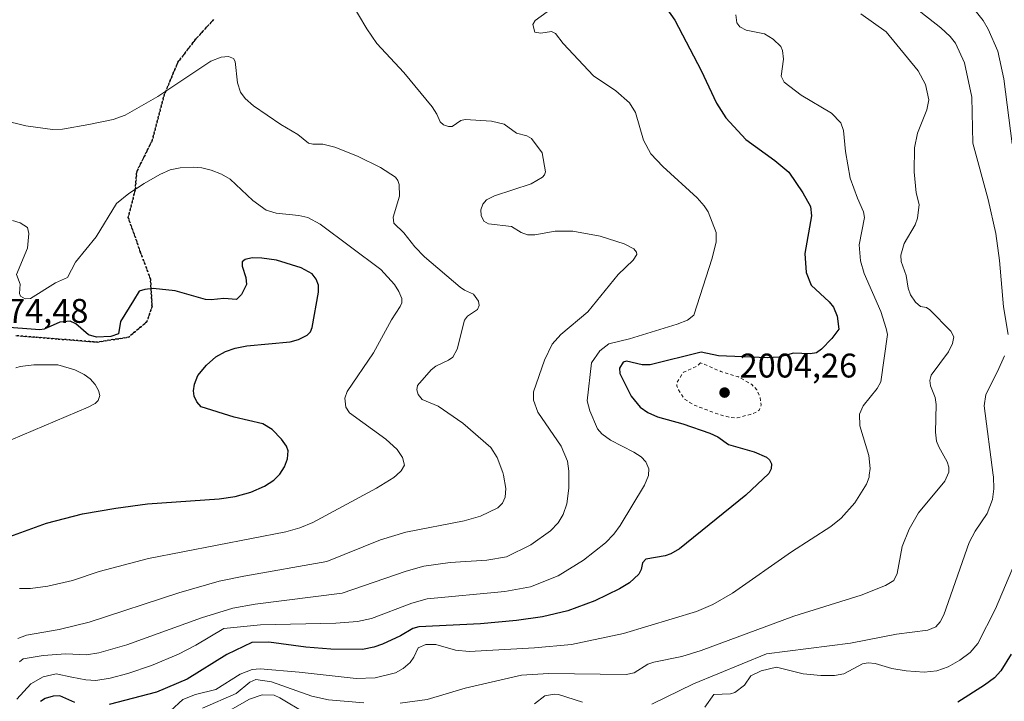
# Model space of a CAD drawing. Units: metres. Extents: x 681881 to 685390, y 4753994 to 4756381.
# Drawn here: x 684438 to 684727, y 4755435 to 4755635 of the extents above; entities that cross this region are included whole.
import ezdxf

# ---------------------------------------------------------------- set-up
doc = ezdxf.new("R2010")
doc.units = ezdxf.units.M
doc.header["$MEASUREMENT"] = 0
for name, pattern in [('DGN Style 2', [1.648017, 0.98881, -0.659207]), ('DGN Style 3', [2.307223, 1.648017, -0.659207]), ('DGN Style 5', [1.153612, 0.494405, -0.659207])]:
    doc.linetypes.add(name, pattern=pattern)
for name, color, linetype, lineweight in [('Curva de nivel auxiliar', 30, 'DGN Style 2', 0), ('Curva de nivel maestra', 30, 'Continuous', 30), ('Curva de nivel normal', 30, 'Continuous', 0), ('Municipio CxS', 4, 'Continuous', 0), ('Punto de cota en terreno', 7, 'Continuous', 0), ('Ruta', 7, 'DGN Style 5', 30), ('Rótulo de punto de cota en terreno', 7, 'Continuous', 0), ('Senda', 7, 'DGN Style 3', 0)]:
    doc.layers.add(name, color=color, linetype=linetype, lineweight=lineweight)
doc.styles.add('Style-Arial', font='txt')

# ---------------------------------------------------------------- blocks, each defined once
blk = doc.blocks.new('5PATER')
at = {"layer": 'Municipio CxS', "linetype": 'Continuous', "lineweight": 0}
h = blk.add_hatch(color=51, dxfattribs=at)
edge = h.paths.add_edge_path()
edge.add_ellipse((0, 0), major_axis=(-0.11, -0.111), ratio=0.999422, start_angle=0, end_angle=360)

msp = doc.modelspace()

# ---------------------------------------------------------------- linework, layer by layer
at = {"layer": 'Curva de nivel auxiliar', "color": 30, "linetype": 'DGN Style 2', "lineweight": 0, "elevation": 2002.5, "flags": 128}
msp.add_lwpolyline([(684637.66, 4755534.5), (684636.67, 4755533.51), (684632.73, 4755531.71), (684630.75, 4755528.71), (684630.74, 4755527.74), (684631.19, 4755526.51), (684633.01, 4755523.83), (684635.71, 4755522.12), (684642.63, 4755519.48), (684646.46, 4755518.4), (684648.38, 4755518.34), (684653.07, 4755519.54), (684654.91, 4755520.54), (684655.46, 4755522.17), (684655.12, 4755524.48), (684654.21, 4755526.51), (684652.7, 4755528.12), (684648.77, 4755530.34), (684643.66, 4755531.92), (684640.09, 4755533.48), (684637.66, 4755534.5)], dxfattribs=at)
at = {"layer": 'Curva de nivel maestra', "color": 30, "linetype": 'Continuous', "lineweight": 30, "flags": 128}
for points, elevation in [([(684624.8, 4755642.5101), (684630.18, 4755634.8401), (684637.9, 4755620.0601), (684642.38, 4755610.5401), (684645.08, 4755606.1801), (684650.92, 4755599.9201), (684659.5, 4755593.7701), (684663.6, 4755590.3101), (684667.71, 4755584.2101), (684669.91, 4755580.2201), (684670.25, 4755577.5301), (684668.3, 4755566.5201), (684668.69, 4755560.8901), (684670.15, 4755557.1901), (684675.41, 4755552.2901), (684676.61, 4755550.7201), (684677.69, 4755548.1601), (684678.22, 4755544.3001), (684676.15, 4755541.5601), (684673.15, 4755538.4501), (684671.68, 4755537.4301), (684669.86, 4755537.0501), (684664.93, 4755537.2701), (684660.72, 4755536.0901), (684657.18, 4755535.9201), (684642.93, 4755536.5001), (684637.85, 4755537.5701), (684622.95, 4755533.8401), (684620.61, 4755533.8701), (684616.03, 4755534.9501), (684615.04, 4755534.6501), (684613.92, 4755532.9101), (684614.02, 4755531.3701), (684617.38, 4755524.7201), (684619.95, 4755521.4701), (684622.24, 4755519.9401), (684625.11, 4755518.6201), (684632.53, 4755516.6301), (684640.39, 4755513.8601), (684642.79, 4755512.7901), (684645.9, 4755510.5601), (684653.39, 4755508.4201), (684656.98, 4755506.7901), (684657.88, 4755506.0101), (684658.46, 4755504.8201), (684658.43, 4755503.3901), (684657.7, 4755502.0601), (684650.98, 4755495.7201), (684631.54, 4755480.0001), (684629, 4755478.5301), (684627.32, 4755477.9301), (684621.69, 4755476.9701), (684620.67, 4755475.8301), (684620.32, 4755473.8801), (684619.65, 4755472.5001), (684616.87, 4755470.0501), (684613.93, 4755468.2601), (684606.71, 4755464.7501), (684598.8, 4755461.7801), (684591.36, 4755460.0201), (684583.75, 4755458.9301), (684573.25, 4755458.0101), (684555.11, 4755457.0801), (684553.41, 4755456.5901), (684549.77, 4755454.5001), (684544.44, 4755452.0701), (684541.93, 4755451.1901), (684538.61, 4755450.5101), (684529.35, 4755450.5601), (684522.04, 4755451.1501), (684511.14, 4755452.5801), (684506.23, 4755452.5501), (684498.91, 4755448.9801), (684487.28, 4755441.8301), (684478.26, 4755437.9301), (684464.41, 4755434.3601)], 2000), ([(684425.53, 4755480.0901), (684445.99, 4755487.4801), (684456.53, 4755490.1801), (684466.29, 4755491.9101), (684475.58, 4755493.1001), (684496.57, 4755494.5801), (684501.3, 4755495.3301), (684505.9, 4755496.5801), (684509.9, 4755498.3601), (684512.63, 4755500.0901), (684514.36, 4755501.8201), (684515.72, 4755503.9701), (684516.66, 4755506.3201), (684516.82, 4755508.7201), (684516.37, 4755510.0601), (684514.91, 4755512.1201), (684512.13, 4755514.8801), (684509.41, 4755516.5401), (684501, 4755518.5201), (684491.32, 4755521.6001), (684490.05, 4755523.0401), (684489.32, 4755524.6401), (684489.08, 4755526.2901), (684489.35, 4755528.1601), (684490.37, 4755530.7801), (684492.91, 4755533.7201), (684495.65, 4755536.2301), (684498.47, 4755537.7601), (684501.32, 4755538.7501), (684504.68, 4755539.4201), (684517.47, 4755540.5901), (684519.85, 4755541.2801), (684522.44, 4755542.5501), (684523.35, 4755543.5001), (684523.92, 4755544.8501), (684525.71, 4755555.1301), (684525.7, 4755557.2001), (684525.02, 4755558.9701), (684523.85, 4755560.5301), (684520.61, 4755562.2801), (684513.42, 4755564.5201), (684509.08, 4755565.1501), (684506.25, 4755565.2201), (684504.27, 4755564.7501), (684503.37, 4755564.0201), (684503.38, 4755562.8001), (684504.4, 4755559.4801), (684504.66, 4755557.3801), (684503.14, 4755554.4801), (684501.74, 4755553.0401), (684498.03, 4755553.3001), (684494.27, 4755552.8901), (684492.62, 4755553.0101), (684483.74, 4755555.5801), (684477.29, 4755556.2001), (684474.88, 4755555.9801), (684473.19, 4755555.4701), (684471.49, 4755552.6901), (684467.72, 4755546.5801), (684467.1, 4755542.9601), (684464.89, 4755542.1901), (684460.68, 4755541.9301), (684458.35, 4755542.6901), (684454.57, 4755545.9201), (684452.95, 4755546.6801), (684449.96, 4755546.3701), (684445.32, 4755544.3101), (684444.09, 4755544.1501), (684432.51, 4755544.9501)], 1975), ([(684728.72, 4755449.0601), (684725.74, 4755444.2201), (684723.81, 4755442.2201), (684720.94, 4755440.0101), (684713.12, 4755435.0001)], 2025), ([(684454.27, 4755434.9801), (684449.97, 4755436.8801), (684447.95, 4755436.8401), (684445.62, 4755436.1401), (684444.27, 4755435.2001)], 2000)]:
    msp.add_lwpolyline(points, dxfattribs=dict(at, elevation=elevation))
at = {"layer": 'Curva de nivel normal', "color": 30, "linetype": 'Continuous', "lineweight": 0, "flags": 128}
for points, elevation in [([(684690.53, 4755646.41), (684708.16, 4755632.56), (684710.85, 4755630.06), (684712.45, 4755628.08), (684715.02, 4755622.36), (684717.22, 4755612.3), (684717.48, 4755598.76), (684721.99, 4755582.29), (684724.2, 4755572.33), (684725.32, 4755564.46), (684726.48, 4755550.87), (684727.84, 4755542.78)], 2015), ([(684438.1, 4755446.89), (684439.18, 4755447.73), (684445.06, 4755448.73), (684451.72, 4755449.23), (684457.74, 4755448.96), (684461.37, 4755449.53), (684469.51, 4755451.89), (684491.43, 4755459.73), (684500.63, 4755462.58), (684507.19, 4755463.78), (684532.69, 4755467), (684551.43, 4755473.44), (684556.61, 4755474.84), (684564.32, 4755475.92), (684575.04, 4755476.61), (684580.81, 4755477.62), (684587.94, 4755481.09), (684593.73, 4755485.27), (684595.94, 4755487.61), (684597.48, 4755490.04), (684598.5, 4755493.12), (684599.05, 4755497.73), (684599.0886, 4755501.5653), (684599.1, 4755502.7), (684598.7, 4755505.67), (684596.81, 4755510.07), (684589.97, 4755519.99), (684588.71, 4755523.56), (684588.7, 4755525.99), (684591.94, 4755535.28), (684594.22, 4755539.96), (684596.71, 4755542.73), (684604.65, 4755549.41), (684613.59, 4755560.33), (684617.92, 4755564.52), (684619, 4755566.2), (684618.89, 4755566.91), (684618.14, 4755567.81), (684615.34, 4755569.31), (684608.29, 4755571.52), (684600.22, 4755573.05), (684595.05, 4755573.01), (684589.13, 4755571.95), (684586.96, 4755571.97), (684585.08, 4755572.62), (684582.29, 4755574.39), (684575.58, 4755575.18), (684574.14, 4755575.97), (684573.37, 4755577.62), (684573.26, 4755579.28), (684573.9, 4755580.98), (684575.01, 4755582.21), (684577.32, 4755583.4), (684588.04, 4755586.85), (684591.36, 4755588.81), (684592, 4755589.56), (684592.22, 4755590.45), (684591.32, 4755595.93), (684588.11, 4755600.13), (684586.81, 4755600.93), (684583.73, 4755601.78), (684580.1, 4755604.4), (684576.41, 4755605.23), (684568.7, 4755605.74), (684567.41, 4755605.41), (684564.95, 4755603.66), (684563.82, 4755603.64), (684562.34, 4755604.17), (684561.41, 4755605.02), (684560.42, 4755607.34), (684559.01, 4755609.43), (684550.7, 4755619.46), (684542.87, 4755627.99), (684539.91, 4755632.26), (684535.03, 4755640.53)], 1990), ([(684437.34, 4755435.89), (684441.4, 4755440.37), (684445.02, 4755442.51), (684448.83, 4755443.38), (684453.43, 4755442.35), (684457.57, 4755441.57), (684460.46, 4755441.42), (684464.64, 4755442.05), (684469.86, 4755443.47), (684476.75, 4755445.82), (684484.65, 4755449.15), (684489.76, 4755451.75), (684497.99, 4755456.58), (684508.75, 4755457.72), (684530.81, 4755458.19), (684537.18, 4755458.68), (684541.23, 4755459.59), (684553.04, 4755464.05), (684557.59, 4755465.35), (684580.35, 4755467.48), (684587.81, 4755468.81), (684595.93, 4755472.04), (684603.37, 4755476.67), (684609.85, 4755481.75), (684612.31, 4755484.23), (684614.16, 4755486.83), (684621.24, 4755498.59), (684622.45, 4755501.48), (684622.4536, 4755501.5653), (684622.53, 4755503.39), (684621.7, 4755505.44), (684620.29, 4755506.94), (684618.14, 4755508.33), (684611.28, 4755511.76), (684608.74, 4755513.64), (684607.5, 4755515.15), (684605.2, 4755520.4), (684604.45, 4755523.28), (684605.74, 4755534.43), (684608.15, 4755538.01), (684610.81, 4755539.97), (684616.91, 4755541.49), (684630.88, 4755545.76), (684633.91, 4755547), (684635.77, 4755548.4), (684641.09, 4755565.1), (684642.27, 4755569.93), (684642.24, 4755572.63), (684639.9, 4755578.66), (684638.8, 4755580.46), (684636.73, 4755582.83), (684626.6, 4755591.95), (684623.1, 4755595.72), (684620.96, 4755599.68), (684618.67, 4755607.8), (684616.85, 4755610.6), (684612.83, 4755614.17), (684606.28, 4755618.56), (684597.4, 4755628.01), (684595.21, 4755630.93), (684593.98, 4755631.55), (684590.87, 4755631.05), (684589.08, 4755631.3), (684588.51, 4755633.55), (684589.21, 4755634.7), (684592.79, 4755637.32)], 1995), ([(684549.71, 4755434.72), (684557.61, 4755435.82), (684568.68, 4755439.11), (684585.26, 4755442.91), (684593.13, 4755443.42), (684615.9, 4755443.11), (684618.2, 4755443.66), (684622.27, 4755446.19), (684624.01, 4755446.77), (684632.23, 4755448.42), (684637.86, 4755450.14), (684665.01, 4755460.22), (684684.79, 4755466.4), (684691.85, 4755469.25), (684694.37, 4755470.71), (684695.29, 4755472.78), (684696.75, 4755480.66), (684698.85, 4755485.68), (684701.61, 4755490.5), (684709.32, 4755499.82), (684710.0602, 4755501.5653), (684710.41, 4755502.39), (684710.44, 4755503.92), (684710.01, 4755505.42), (684707.48, 4755509.85), (684706.84, 4755511.52), (684706.57, 4755514.17), (684706.79, 4755522.24), (684706.44, 4755524.27), (684705.05, 4755527.75), (684704.89, 4755529.23), (684705.24, 4755530.82), (684710.39, 4755537.72), (684711.55, 4755540.14), (684711.92, 4755542.03), (684711.01, 4755543.7), (684704.92, 4755550), (684703.88, 4755550.67), (684702.15, 4755550.98), (684700.71, 4755552.18), (684699.24, 4755554.34), (684698.52, 4755556.31), (684697.98, 4755560.07), (684696.51, 4755564.14), (684696.39, 4755565.95), (684697.39, 4755569.41), (684700.62, 4755574.84), (684701.32, 4755576.83), (684701.8, 4755580.82), (684700.91, 4755584.25), (684700.3, 4755590.41), (684700.36, 4755597.47), (684701.27, 4755601.75), (684703.98, 4755608.55), (684704.61, 4755611.5), (684703.63, 4755615.94), (684701.45, 4755620.02), (684692.07, 4755631.45), (684684.63, 4755636.68)], 2010), ([(684729.02, 4755598.64), (684726.57, 4755617.6), (684724.81, 4755625.74), (684722.02, 4755632.16), (684720.49, 4755634.7), (684718.15, 4755637.69)], 2020), ([(684482.39, 4755432.55), (684485.97, 4755435.8), (684489.72, 4755437.32), (684495.66, 4755438.8), (684502.77, 4755443.22), (684506.25, 4755444.66), (684508.67, 4755444.78), (684520.03, 4755443.8), (684536.79, 4755441.99), (684542.37, 4755442.2), (684548.28, 4755443.64), (684550.54, 4755444.86), (684552.58, 4755446.67), (684553.69, 4755448.22), (684554.98, 4755450.92), (684557.18, 4755451.9), (684560.12, 4755451.91), (684565.86, 4755450.3), (684569.91, 4755449.86), (684589.06, 4755450.94), (684599.85, 4755451.97), (684615.11, 4755455.19), (684636.49, 4755461.63), (684641.25, 4755463.64), (684647.03, 4755467), (684664.31, 4755479.12), (684675.91, 4755486.5), (684678.89, 4755488.96), (684682.9, 4755493.47), (684686.34, 4755498.93), (684687.08, 4755500.99), (684687.1556, 4755501.5653), (684687.41, 4755503.5), (684687.01, 4755507.3), (684684.42, 4755515.95), (684684.26, 4755519.45), (684685.35, 4755521.84), (684689.43, 4755526.89), (684690.49, 4755528.84), (684692.44, 4755542.74), (684692.14, 4755544.54), (684690.49, 4755549.45), (684685.69, 4755560.6), (684684.53, 4755564.36), (684684.21, 4755569.05), (684685.73, 4755577.05), (684685.45, 4755578.71), (684683.69, 4755582.65), (684681.55, 4755588.54), (684680.17, 4755596.37), (684679.55, 4755602.48), (684678.82, 4755604.78), (684676.08, 4755607.56), (684667.19, 4755612.84), (684662.19, 4755616.72), (684661.36, 4755618.45), (684661.98, 4755623.4), (684661.73, 4755625.94), (684661.25, 4755627.09), (684658.93, 4755629.26), (684656.46, 4755630.79), (684651.07, 4755631.87), (684649.17, 4755632.84), (684648.34, 4755634.1), (684648.03, 4755636.38)], 2005), ([(684437.57, 4755453.69), (684440.13, 4755454.65), (684449.76, 4755456.29), (684458.54, 4755458.52), (684484.78, 4755467.08), (684496.62, 4755470.47), (684503.83, 4755472), (684528.2, 4755476.21), (684543.9, 4755482.6), (684551.37, 4755484.89), (684568.42, 4755488.18), (684573.19, 4755489.5), (684578.25, 4755491.96), (684579.67, 4755493.33), (684580.48, 4755495.06), (684580.63, 4755497.65), (684579.9302, 4755501.5653), (684579.79, 4755502.35), (684578.06, 4755506.75), (684576.2, 4755509.61), (684568.07, 4755516.78), (684560.84, 4755521.72), (684556.15, 4755523.71), (684554.91, 4755525.16), (684554.56, 4755526.56), (684554.78, 4755527.79), (684558.78, 4755532.39), (684560.08, 4755533.48), (684563.87, 4755535.21), (684565.12, 4755536.1), (684566.4, 4755538.44), (684568.53, 4755547), (684569.42, 4755548.17), (684572.28, 4755550.07), (684572.83, 4755551.21), (684572.61, 4755552.48), (684571.12, 4755554.59), (684568.54, 4755555.73), (684567.25, 4755556.64), (684556.8, 4755565.52), (684553.94, 4755568.48), (684550.74, 4755572.49), (684547.81, 4755575.4), (684547.59, 4755577.13), (684549.47, 4755583.3), (684549.4, 4755586.66), (684549, 4755587.88), (684548.27, 4755588.85), (684543.93, 4755591.7), (684537.17, 4755594.97), (684530.52, 4755597.62), (684527.04, 4755598.51), (684524.08, 4755598.48), (684522.78, 4755598.83), (684519.69, 4755601.34), (684514.73, 4755604.26), (684506.68, 4755609.78), (684504.26, 4755611.91), (684502.88, 4755613.79), (684501.99, 4755616.45), (684501.33, 4755622.74), (684500.8, 4755623.58), (684499.4, 4755624.17), (684497.17, 4755624), (684494.15, 4755622.78), (684478.65, 4755612.51), (684469.1, 4755607.03), (684465.51, 4755605.77), (684458.42, 4755604.29), (684450.66, 4755602.86), (684447.75, 4755602.79), (684439.92, 4755603.87), (684425.61, 4755607.4)], 1985), ([(684438.15, 4755468.36), (684441.29, 4755468.35), (684446.38, 4755469.03), (684453.68, 4755470.66), (684461.47, 4755473.32), (684475.94, 4755477.15), (684516.13, 4755484.9), (684520.3, 4755486.12), (684524.03, 4755487.71), (684542.72, 4755497.72), (684547.84, 4755500.85), (684548.5952, 4755501.5653), (684549.92, 4755502.82), (684550.96, 4755504.44), (684550.32, 4755506.72), (684548.78, 4755509.08), (684545.42, 4755512.07), (684534.8, 4755519.84), (684533.73, 4755521.49), (684533.4, 4755524.06), (684534.16, 4755526.05), (684541.83, 4755537.36), (684547.15, 4755547.02), (684549.7, 4755550.92), (684550.17, 4755552.06), (684550.13, 4755553.29), (684549.31, 4755555.37), (684548.02, 4755557.44), (684543.95, 4755561.79), (684526.25, 4755575.09), (684522.65, 4755577.03), (684520, 4755577.6), (684513.32, 4755578.29), (684510.37, 4755579.2), (684506.52, 4755582.05), (684499.83, 4755588.22), (684497.28, 4755589.69), (684494.25, 4755590.94), (684491.53, 4755591.59), (684489.04, 4755591.76), (684485.19, 4755591.58), (684482.23, 4755590.95), (684479.22, 4755589.65), (684474.61, 4755587), (684470.18, 4755584.07), (684466.52, 4755581.17), (684460.54, 4755571.33), (684454.53, 4755563.93), (684452.18, 4755559.47), (684448.62, 4755557.85), (684441.3, 4755553.32), (684439.81, 4755553.19), (684438.37, 4755553.95), (684438.15, 4755554.72), (684438.32, 4755557.54), (684437.22, 4755560.29), (684440.41, 4755568.02), (684440.84, 4755572.3), (684440.47, 4755574.07), (684438.31, 4755575.48), (684436.02, 4755576.13)], 1980), ([(684726.74, 4755536.52), (684724.76, 4755531.88), (684721.29, 4755525.21), (684720.78, 4755521.83), (684723.4605, 4755501.5653), (684723.53, 4755501.04), (684723.65, 4755497.56), (684723.27, 4755494.42), (684721.67, 4755490.3), (684718.22, 4755485.17), (684716.43, 4755481.8), (684709.01, 4755460.59), (684707.96, 4755458.58), (684706.67, 4755457.1), (684704.32, 4755456.12), (684695.12, 4755454.93), (684681.64, 4755452.3), (684657.02, 4755449.19), (684635.64, 4755440.45), (684623.4, 4755434.47)], 2015), ([(684432.29, 4755510.56), (684458.21, 4755521.47), (684460.26, 4755522.57), (684461.19, 4755523.43), (684461.63, 4755524.85), (684461.25, 4755526.39), (684460.26, 4755528.15), (684458.8, 4755529.72), (684457.01, 4755531.04), (684454.32, 4755532.41), (684449.37, 4755533.85), (684442.33, 4755533.86), (684438.34, 4755533.41), (684437.01, 4755532.95)], 1970), ([(684638.91, 4755433.6), (684641.54, 4755437.25), (684646.43, 4755437.47), (684647.79, 4755437.88), (684650.58, 4755440), (684652.45, 4755442.8), (684655.42, 4755444.26), (684659.97, 4755445.3), (684667.73, 4755443.35), (684672.95, 4755442.87), (684676.97, 4755442.89), (684679.66, 4755443.39), (684685.11, 4755446.27), (684686.86, 4755446.53), (684688.86, 4755446.37), (684693.72, 4755444.93), (684697.92, 4755444.23), (684703.21, 4755443.87), (684706.94, 4755444.25), (684710.3, 4755445.41), (684713.72, 4755447.31), (684716.75, 4755449.63), (684718.97, 4755452.25), (684724.12, 4755462.38), (684731.9, 4755480.66)], 2020), ([(684491.74, 4755433.32), (684501.58, 4755437.56), (684505.59, 4755440.9), (684507.32, 4755441.71), (684511.98, 4755441.02), (684523.82, 4755436.85), (684528.69, 4755435.72), (684539.06, 4755434.84)], 2010), ([(684603.13, 4755435.05), (684596.04, 4755437.33), (684594.83, 4755437.42), (684592.09, 4755436.91), (684589.01, 4755434.58)], 2015), ([(684521.87, 4755431.78), (684514.43, 4755436.36), (684512.75, 4755437.05), (684509.2, 4755437.16), (684505.54, 4755435.9), (684496.2, 4755430.67)], 2015)]:
    msp.add_lwpolyline(points, dxfattribs=dict(at, elevation=elevation))
at = {"layer": 'Ruta', "color": 7, "linetype": 'DGN Style 5', "lineweight": 30}
for points in [[(684494.9493, 4755635.0125, 1985.8494), (684489.4773, 4755628.9643, 1985.4766), (684484.5063, 4755622.4959, 1985.2629), (684480.5167, 4755612.9423, 1984.3716), (684476.9581, 4755599.5105, 1982.0486), (684472.4639, 4755590.4991, 1980.4008), (684471.9603, 4755584.9289, 1979.3724), (684469.9691, 4755576.9847, 1978.8794), (684473.5047, 4755566.9779, 1977.1055), (684476.4971, 4755558.9455, 1974.4697), (684476.9571, 4755550.9563, 1973.0571), (684475.4443, 4755546.4703, 1973.6878), (684470.0119, 4755541.9789, 1973.9868), (684460.9865, 4755540.5137, 1974.1238), (684449.4475, 4755541.4259, 1973.4023), (684437.0075, 4755542.4251, 1974.2901)], [(684437.0075, 4755542.4251, 1974.2901), (684449.4475, 4755541.4259, 1973.4023), (684460.9865, 4755540.5137, 1974.1238), (684470.0119, 4755541.9789, 1973.9868), (684475.4443, 4755546.4703, 1973.6878), (684476.9571, 4755550.9563, 1973.0571), (684476.4971, 4755558.9455, 1974.4697), (684473.5047, 4755566.9779, 1977.1055), (684469.9691, 4755576.9847, 1978.8794), (684471.9603, 4755584.9289, 1979.3724), (684472.4639, 4755590.4991, 1980.4008), (684476.9581, 4755599.5105, 1982.0486), (684480.5167, 4755612.9423, 1984.3716), (684484.5063, 4755622.4959, 1985.2629), (684489.4773, 4755628.9643, 1985.4766), (684494.9493, 4755635.0125, 1985.8494)]]:
    msp.add_polyline3d(points, dxfattribs=at)
at = {"layer": 'Senda', "color": 7, "linetype": 'DGN Style 3', "lineweight": 0}
msp.add_polyline3d([(684494.9493, 4755635.0125, 1985.8494), (684489.4773, 4755628.9643, 1985.4766), (684484.5063, 4755622.4959, 1985.2629), (684480.5167, 4755612.9423, 1984.3716), (684476.9581, 4755599.5105, 1982.0486), (684472.4639, 4755590.4991, 1980.4008), (684471.9603, 4755584.9289, 1979.3724), (684469.9691, 4755576.9847, 1978.8794), (684473.5047, 4755566.9779, 1977.1055), (684476.4971, 4755558.9455, 1974.4697), (684476.9571, 4755550.9563, 1973.0571), (684475.4443, 4755546.4703, 1973.6878), (684470.0119, 4755541.9789, 1973.9868), (684460.9865, 4755540.5137, 1974.1238), (684449.4475, 4755541.4259, 1973.4023), (684437.0075, 4755542.4251, 1974.2901)], dxfattribs=at)

# ---------------------------------------------------------------- block references
at = {"layer": 'Punto de cota en terreno', "color": 7, "linetype": 'Continuous', "lineweight": 0, "xscale": 10, "yscale": 10, "zscale": 10}
msp.add_blockref('5PATER', (684644.73, 4755525.74, 2004.26), dxfattribs=at)

# ---------------------------------------------------------------- texts
at = {"layer": 'Rótulo de punto de cota en terreno', "color": 7, "linetype": 'Continuous', "lineweight": 0, "style": 'Style-Arial'}
for s, p in [('1974,48', (684423.8478, 4755546.1678)), ('2004,26', (684649.1397, 4755530.1497))]:
    msp.add_text(s, height=7, dxfattribs=at).set_placement(p)

doc.saveas('drawing.dxf')
